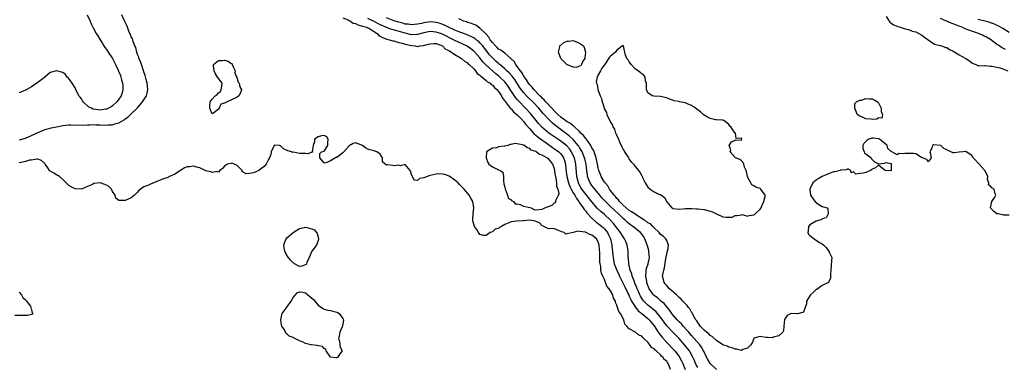
# Model space of a CAD drawing. Units: inches. Extents: x 2607000 to 2610000, y 1521000 to 1524000.
# Drawn here: x 2607543 to 2607859, y 1522346 to 1522457 of the extents above; entities that cross this region are included whole.
import ezdxf

# ---------------------------------------------------------------- set-up
doc = ezdxf.new("R2010")
doc.units = ezdxf.units.IN
doc.header["$MEASUREMENT"] = 0
doc.layers.add('LD26071521_2ft', color=140, linetype='Continuous')

msp = doc.modelspace()

# ---------------------------------------------------------------- linework, layer by layer
at = {"layer": 'LD26071521_2ft'}
for points, elevation in [([(2607564.89, 1522459), (2607565.8, 1522457), (2607566.14, 1522456.14), (2607566.8, 1522454.8), (2607567.76, 1522453), (2607568.22, 1522452.22), (2607569, 1522450.99), (2607569.75, 1522449.75), (2607570.23, 1522449), (2607570.52, 1522448.52), (2607571, 1522447.87), (2607571.34, 1522447.34), (2607571.58, 1522447), (2607572.95, 1522444.95), (2607573.66, 1522443.66), (2607573.98, 1522443), (2607574.79, 1522441.21), (2607574.93, 1522440.93), (2607575.52, 1522439.52), (2607575.67, 1522439), (2607575.87, 1522438.13), (2607576.22, 1522437), (2607576.29, 1522436.29), (2607576.33, 1522435), (2607576.04, 1522433.96), (2607575.74, 1522433), (2607575, 1522431.89), (2607574.32, 1522431), (2607573, 1522429.77), (2607572.57, 1522429.43), (2607571, 1522428.72), (2607570.71, 1522428.71), (2607569, 1522428.4), (2607568.46, 1522428.46), (2607566.72, 1522428.72), (2607566.18, 1522429), (2607565.37, 1522429.37), (2607563.56, 1522431), (2607563.34, 1522431.34), (2607563, 1522432.05), (2607562.54, 1522432.53), (2607562.2, 1522433), (2607561.22, 1522435), (2607561, 1522435.56), (2607559.99, 1522437), (2607559, 1522438.5), (2607558.75, 1522438.75), (2607558.43, 1522439), (2607557.85, 1522439.85), (2607557, 1522440.44), (2607556.61, 1522440.61), (2607555, 1522441.02), (2607553, 1522440.46), (2607551.22, 1522439), (2607551.11, 1522438.89), (2607550.23, 1522438.23), (2607548.69, 1522437), (2607547, 1522435.9), (2607545.44, 1522435), (2607545.15, 1522434.85), (2607545, 1522434.82), (2607543, 1522433.99)], 7486), ([(2607543.13, 1522418.87), (2607545, 1522419.41), (2607547, 1522420.25), (2607548.61, 1522421), (2607549, 1522421.2), (2607549.32, 1522421.32), (2607551, 1522422.03), (2607551.72, 1522422.28), (2607553, 1522422.58), (2607553.32, 1522422.68), (2607555, 1522423.04), (2607557, 1522423.44), (2607559, 1522423.61), (2607559.63, 1522423.63), (2607563.6, 1522423.6), (2607565, 1522423.66), (2607565.65, 1522423.65), (2607567, 1522423.72), (2607567.67, 1522423.67), (2607569, 1522423.65), (2607571, 1522423.55), (2607571.63, 1522423.63), (2607573, 1522423.67), (2607574.1, 1522424.1), (2607575, 1522424.32), (2607576.7, 1522425.3), (2607577, 1522425.58), (2607577.93, 1522426.07), (2607579, 1522427.2), (2607580.94, 1522429.06), (2607581, 1522429.16), (2607582.63, 1522431), (2607583.85, 1522433), (2607584.13, 1522433.87), (2607584.31, 1522435), (2607584.2, 1522436.2), (2607584.14, 1522437), (2607583.81, 1522438.19), (2607583.48, 1522439.48), (2607583, 1522440.7), (2607582.92, 1522441), (2607582.26, 1522443), (2607581.97, 1522443.97), (2607581.49, 1522445), (2607581.4, 1522445.4), (2607581, 1522446.29), (2607580.77, 1522447), (2607580.47, 1522448.47), (2607580.19, 1522449), (2607579.6, 1522450.4), (2607579.36, 1522451.36), (2607579, 1522451.99), (2607578.74, 1522452.74), (2607578.6, 1522453), (2607578.27, 1522453.73), (2607577.77, 1522455), (2607577.58, 1522455.58), (2607577, 1522456.66), (2607576.91, 1522456.91), (2607576.71, 1522457.29), (2607575.96, 1522459)], 7488), ([(2607647, 1522458.03), (2607648.65, 1522457.35), (2607649, 1522457.17), (2607649.43, 1522457), (2607650.34, 1522456.34), (2607651, 1522456.19), (2607651.76, 1522455.76), (2607653, 1522455.52), (2607653.34, 1522455.34), (2607654.7, 1522455), (2607654.88, 1522454.88), (2607655, 1522454.87), (2607655.27, 1522454.73), (2607658.02, 1522453), (2607658.44, 1522452.44), (2607659, 1522452.15), (2607659.67, 1522451.67), (2607661.14, 1522451.14), (2607661.85, 1522451), (2607663, 1522450.64), (2607663.4, 1522450.6), (2607665, 1522450.17), (2607666.06, 1522449.94), (2607667, 1522449.61), (2607669, 1522449.12), (2607670.18, 1522449), (2607671, 1522448.84), (2607671.73, 1522449), (2607672.86, 1522449.14), (2607674.45, 1522449.55), (2607675, 1522449.74), (2607676.23, 1522449.77), (2607677, 1522449.75), (2607679, 1522449), (2607680, 1522448), (2607681, 1522447.52), (2607681.29, 1522447.29), (2607681.9, 1522447), (2607683, 1522446.24), (2607684.78, 1522445.22), (2607685.11, 1522445), (2607686.07, 1522444.07), (2607687, 1522443.54), (2607687.26, 1522443.26), (2607687.59, 1522443), (2607689, 1522441.67), (2607689.64, 1522441), (2607690.15, 1522440.15), (2607691, 1522439.61), (2607691.28, 1522439.28), (2607691.7, 1522439), (2607693, 1522437.93), (2607693.46, 1522437.46), (2607694.26, 1522437), (2607694.59, 1522436.59), (2607695, 1522436.4), (2607695.64, 1522435.64), (2607696.46, 1522435), (2607697, 1522434.4), (2607697.95, 1522433), (2607698.24, 1522432.24), (2607699, 1522431.36), (2607699.12, 1522431.12), (2607700.08, 1522429.92), (2607700.75, 1522429), (2607700.87, 1522428.87), (2607701, 1522428.77), (2607701.84, 1522427.84), (2607703, 1522426.89), (2607704.78, 1522425), (2607704.87, 1522424.87), (2607705, 1522424.74), (2607705.72, 1522423.72), (2607707, 1522422.34), (2607708.59, 1522420.59), (2607709, 1522420.31), (2607709.68, 1522419.68), (2607713, 1522417.32), (2607713.5, 1522417), (2607714.37, 1522416.37), (2607715, 1522415.98), (2607716.36, 1522415), (2607717, 1522414.35), (2607717.58, 1522413.58), (2607717.91, 1522413), (2607718.2, 1522412.2), (2607718.49, 1522411), (2607718.61, 1522409.39), (2607718.89, 1522407), (2607719.45, 1522405), (2607719.88, 1522403.88), (2607720.33, 1522403), (2607721, 1522401.8), (2607721.49, 1522401), (2607722, 1522400), (2607722.76, 1522399), (2607723, 1522398.64), (2607724.15, 1522397), (2607724.46, 1522396.46), (2607725, 1522395.87), (2607725.36, 1522395.36), (2607727, 1522393.62), (2607728.38, 1522392.38), (2607729, 1522391.97), (2607730.17, 1522391), (2607730.61, 1522390.61), (2607731, 1522390.22), (2607731.98, 1522389), (2607732.34, 1522388.34), (2607732.95, 1522387), (2607733.4, 1522385), (2607733.54, 1522383.54), (2607733.58, 1522383), (2607733.71, 1522381.71), (2607733.76, 1522381), (2607734.18, 1522379), (2607734.94, 1522376.94), (2607735.58, 1522375.58), (2607735.83, 1522375), (2607736.66, 1522373.34), (2607736.88, 1522372.88), (2607737, 1522372.68), (2607737.57, 1522371.57), (2607738.64, 1522369.36), (2607738.81, 1522369), (2607738.86, 1522368.86), (2607739, 1522368.6), (2607739.48, 1522367.48), (2607739.75, 1522367), (2607741.01, 1522365.01), (2607741.88, 1522363.88), (2607743, 1522363.02), (2607745, 1522361.41), (2607745.42, 1522361), (2607747, 1522359.02), (2607748.32, 1522357), (2607748.58, 1522356.58), (2607749, 1522356.08), (2607749.47, 1522355.47), (2607751, 1522353.74), (2607753.34, 1522351.34), (2607753.62, 1522351), (2607755, 1522349.19), (2607755.13, 1522349), (2607755.78, 1522347.78), (2607756.16, 1522347), (2607756.98, 1522344.98)], 7488), ([(2607761, 1522345.64), (2607760.27, 1522347), (2607759.89, 1522347.89), (2607759.37, 1522349), (2607758.56, 1522350.56), (2607758.28, 1522351), (2607757.74, 1522351.74), (2607756.87, 1522352.87), (2607755, 1522355.02), (2607753, 1522357), (2607751.07, 1522359.07), (2607749, 1522361.84), (2607748.08, 1522363), (2607747.58, 1522363.58), (2607746.5, 1522364.5), (2607745.86, 1522365), (2607745, 1522365.71), (2607743.69, 1522367), (2607743.38, 1522367.38), (2607742.6, 1522368.6), (2607742.39, 1522369), (2607741.92, 1522370.08), (2607741.53, 1522371), (2607741.4, 1522371.4), (2607740.82, 1522372.82), (2607740.51, 1522373.49), (2607739.91, 1522375), (2607739.77, 1522375.77), (2607739.22, 1522377), (2607738.8, 1522379), (2607738.74, 1522380.74), (2607738.68, 1522381), (2607738.67, 1522383), (2607738.41, 1522384.41), (2607738.36, 1522385), (2607737.89, 1522386.11), (2607737.49, 1522387), (2607737, 1522387.64), (2607736.49, 1522388.49), (2607736.22, 1522389), (2607735, 1522390.59), (2607734.71, 1522391), (2607733.94, 1522391.94), (2607732.98, 1522392.98), (2607731, 1522394.82), (2607729.82, 1522395.82), (2607728.8, 1522396.8), (2607726.94, 1522398.94), (2607725, 1522401.38), (2607723.77, 1522403), (2607723.47, 1522403.47), (2607723, 1522404.3), (2607722.64, 1522405), (2607722.09, 1522407), (2607721.79, 1522411), (2607721.34, 1522413), (2607721, 1522413.77), (2607720.41, 1522415), (2607719.84, 1522415.84), (2607718.9, 1522416.9), (2607717, 1522418.42), (2607715.43, 1522419.43), (2607713.12, 1522421), (2607710.89, 1522422.89), (2607709.94, 1522423.94), (2607709.06, 1522425), (2607707.27, 1522427.27), (2607705.7, 1522429), (2607703.36, 1522431.36), (2607703, 1522431.8), (2607702.43, 1522432.43), (2607700.75, 1522435), (2607700.05, 1522436.05), (2607699.36, 1522437), (2607699, 1522437.43), (2607697.44, 1522439), (2607697.21, 1522439.21), (2607697, 1522439.39), (2607696.09, 1522440.09), (2607695, 1522441.02), (2607693, 1522442.81), (2607691.93, 1522443.93), (2607691, 1522445.14), (2607689.36, 1522447), (2607689, 1522447.36), (2607688.07, 1522448.07), (2607687, 1522448.81), (2607686.66, 1522449), (2607683, 1522450.73), (2607682.51, 1522451), (2607679, 1522452.75), (2607678.32, 1522453), (2607677, 1522453.46), (2607675, 1522453.6), (2607674.49, 1522453.51), (2607673, 1522453.2), (2607671, 1522452.68), (2607670.69, 1522452.69), (2607669, 1522452.63), (2607667, 1522453.07), (2607664.04, 1522453.96), (2607662.39, 1522454.39), (2607661, 1522454.9), (2607659.58, 1522455.58), (2607659, 1522455.83), (2607658.25, 1522456.25), (2607657, 1522456.91), (2607655, 1522457.85)], 7486), ([(2607767, 1522345), (2607764.99, 1522347), (2607764.23, 1522348.23), (2607763.81, 1522349), (2607763, 1522350.65), (2607762.85, 1522351), (2607762.19, 1522352.19), (2607761.63, 1522353), (2607759.84, 1522355), (2607759, 1522355.92), (2607758.07, 1522357), (2607757.6, 1522357.6), (2607756.31, 1522359), (2607755.71, 1522359.71), (2607755, 1522360.39), (2607754.42, 1522361), (2607753, 1522362.63), (2607752.7, 1522363), (2607752.01, 1522364.01), (2607751, 1522365.14), (2607750.19, 1522366.19), (2607749.17, 1522367), (2607748.03, 1522368.03), (2607747, 1522368.78), (2607746.78, 1522369), (2607745.42, 1522371), (2607745.29, 1522371.29), (2607745, 1522372.03), (2607744.68, 1522373), (2607744.58, 1522373.42), (2607744.28, 1522375), (2607744.42, 1522376.42), (2607744.41, 1522377), (2607744.54, 1522377.46), (2607745.09, 1522379), (2607745.47, 1522381), (2607745.28, 1522382.72), (2607745.27, 1522383), (2607745.22, 1522383.22), (2607744.79, 1522384.79), (2607744.02, 1522387), (2607743.63, 1522387.63), (2607743, 1522388.55), (2607742.62, 1522389), (2607741.69, 1522389.69), (2607741, 1522390.29), (2607740.13, 1522391), (2607739.46, 1522391.46), (2607738.36, 1522392.36), (2607737.65, 1522393), (2607737, 1522393.52), (2607735.48, 1522395), (2607734.21, 1522396.21), (2607733, 1522397.39), (2607731.33, 1522399), (2607730.22, 1522400.22), (2607729.54, 1522401), (2607727.88, 1522403), (2607727.51, 1522403.51), (2607727, 1522404.16), (2607726.42, 1522405), (2607725.98, 1522405.98), (2607725.62, 1522407), (2607725.52, 1522407.52), (2607725.32, 1522409), (2607725.09, 1522411), (2607724.71, 1522412.71), (2607724.64, 1522413), (2607724.38, 1522413.62), (2607723.84, 1522415), (2607723.55, 1522415.55), (2607723, 1522416.4), (2607722.78, 1522416.78), (2607722.62, 1522417), (2607721, 1522418.89), (2607719.93, 1522419.93), (2607718.81, 1522420.81), (2607717.67, 1522421.67), (2607715.35, 1522423.35), (2607715, 1522423.66), (2607714.26, 1522424.26), (2607713.5, 1522425), (2607713, 1522425.51), (2607711.34, 1522427.34), (2607709.92, 1522429), (2607707.99, 1522431), (2607706.48, 1522432.48), (2607705.97, 1522433), (2607705, 1522434.08), (2607704.28, 1522435), (2607703.75, 1522435.75), (2607702.18, 1522438.18), (2607701.56, 1522439), (2607701.33, 1522439.33), (2607700.37, 1522440.37), (2607699.67, 1522441), (2607699, 1522441.64), (2607697.37, 1522443), (2607697.19, 1522443.19), (2607697, 1522443.32), (2607696.13, 1522444.13), (2607695, 1522445.15), (2607694.13, 1522446.13), (2607691.9, 1522449), (2607691, 1522450.04), (2607690.5, 1522450.5), (2607689.85, 1522451), (2607689.38, 1522451.38), (2607689, 1522451.61), (2607688.08, 1522452.08), (2607686.68, 1522452.68), (2607684.52, 1522453.48), (2607683, 1522454.1), (2607680.96, 1522455), (2607679.67, 1522455.67), (2607678.22, 1522456.22), (2607677, 1522456.57), (2607675, 1522456.73), (2607673, 1522456.44), (2607672.26, 1522456.26), (2607671, 1522455.98), (2607669, 1522455.79), (2607667.96, 1522455.97), (2607667, 1522456.06), (2607666.29, 1522456.29), (2607665, 1522456.61), (2607663.74, 1522457), (2607662.58, 1522457.42), (2607661, 1522458.03)], 7484), ([(2607861, 1522394.62), (2607859.33, 1522394.67), (2607859, 1522394.75), (2607857.45, 1522395), (2607857.1, 1522395.1), (2607857, 1522395.13), (2607855.94, 1522395.94), (2607854.99, 1522397), (2607855.5, 1522399), (2607856.39, 1522400.39), (2607856.73, 1522401), (2607856.5, 1522401.5), (2607856.17, 1522403), (2607855.46, 1522403.46), (2607855, 1522403.89), (2607854.38, 1522404.38), (2607854.44, 1522405), (2607854.08, 1522406.08), (2607854.12, 1522407), (2607853.8, 1522407.8), (2607853.2, 1522409), (2607853, 1522409.2), (2607851.38, 1522411), (2607851.22, 1522411.22), (2607850.25, 1522412.25), (2607849.5, 1522413), (2607849, 1522413.81), (2607847.19, 1522415), (2607847.06, 1522415.06), (2607847, 1522415.08), (2607846.21, 1522415), (2607845, 1522414.84), (2607843.34, 1522414.66), (2607843, 1522414.65), (2607842.31, 1522415), (2607841.38, 1522415.38), (2607841, 1522415.61), (2607840.07, 1522416.07), (2607839.08, 1522417), (2607839, 1522417.05), (2607836.73, 1522417.27), (2607836.38, 1522417), (2607836.19, 1522416.19), (2607835.51, 1522415), (2607835.79, 1522414.21), (2607835.97, 1522413), (2607835, 1522411.73), (2607834.53, 1522412.53), (2607833.2, 1522413), (2607833, 1522413.11), (2607832.87, 1522413.13), (2607831, 1522414.3), (2607830.43, 1522414.43), (2607829, 1522414.49), (2607827.53, 1522414.47), (2607827, 1522414.3), (2607825.58, 1522414.42), (2607825, 1522413.98), (2607823.29, 1522415), (2607823.09, 1522415.09), (2607822.04, 1522416.04), (2607821.79, 1522417), (2607821, 1522417.79), (2607819.37, 1522419), (2607819.2, 1522419.2), (2607819, 1522419.18), (2607817.39, 1522419.39), (2607817, 1522419.37), (2607815.97, 1522419), (2607815.35, 1522418.65), (2607814.37, 1522417.64), (2607814.04, 1522417), (2607814.04, 1522416.04), (2607814.49, 1522415), (2607814.52, 1522414.52), (2607815, 1522414.31), (2607816.72, 1522413), (2607816.75, 1522412.74), (2607817, 1522412.54), (2607817.79, 1522411.79), (2607819, 1522411.16), (2607821, 1522411.35), (2607821.5, 1522411.5), (2607823, 1522411.28), (2607823.17, 1522411.16), (2607823.08, 1522410.92), (2607823.08, 1522409), (2607823, 1522408.92), (2607821.14, 1522409), (2607820.86, 1522409.14), (2607819, 1522410.7), (2607818.13, 1522409.87), (2607817, 1522409.37), (2607816.8, 1522409.2), (2607816.48, 1522409), (2607815, 1522408.36), (2607814.11, 1522408.11), (2607813, 1522408.01), (2607811.79, 1522407.79), (2607811, 1522408.5), (2607810.27, 1522408.27), (2607810.21, 1522409), (2607809.39, 1522409.39), (2607809, 1522409.46), (2607808.81, 1522409.19), (2607807, 1522409.09), (2607806.96, 1522409.04), (2607806.75, 1522409), (2607805, 1522408.52), (2607804.55, 1522408.55), (2607803, 1522407.92), (2607800.93, 1522407), (2607799.65, 1522406.35), (2607799, 1522405.88), (2607798, 1522405), (2607797.02, 1522403), (2607797.21, 1522401), (2607797.95, 1522399.95), (2607798.85, 1522398.85), (2607799, 1522398.72), (2607799.93, 1522398.07), (2607801, 1522397.42), (2607802.6, 1522397), (2607802.8, 1522396.8), (2607802.84, 1522395), (2607802.22, 1522393.78), (2607801, 1522393.48), (2607800.8, 1522393.2), (2607800.15, 1522393), (2607799, 1522392.69), (2607797, 1522391.55), (2607796.55, 1522391), (2607796.46, 1522389.54), (2607796.38, 1522389), (2607796.56, 1522388.56), (2607797, 1522388.07), (2607798.4, 1522387), (2607800.12, 1522385.88), (2607801, 1522385.39), (2607801.46, 1522385), (2607802.2, 1522384.2), (2607803, 1522383.15), (2607803.09, 1522383.09), (2607803.15, 1522383), (2607803.23, 1522382.77), (2607804.05, 1522381), (2607804, 1522380), (2607803.7, 1522377), (2607803.64, 1522375.64), (2607803.68, 1522375), (2607803.63, 1522374.37), (2607803, 1522372.98), (2607801, 1522371.99), (2607799.23, 1522370.77), (2607799, 1522370.73), (2607798.16, 1522369.84), (2607797.22, 1522369), (2607797, 1522368.74), (2607795.94, 1522367), (2607795.9, 1522366.1), (2607795.45, 1522365), (2607795, 1522363.45), (2607793.11, 1522362.89), (2607793, 1522362.94), (2607791, 1522362.97), (2607789.66, 1522362.34), (2607788.89, 1522361.11), (2607788.63, 1522359), (2607788.57, 1522357.43), (2607788.3, 1522357), (2607787, 1522355.82), (2607785.37, 1522355.37), (2607785, 1522355.22), (2607783.34, 1522355.34), (2607783, 1522355.35), (2607781.54, 1522355.54), (2607781, 1522355.59), (2607779, 1522355.04), (2607778.95, 1522355), (2607778.45, 1522353.55), (2607778.07, 1522353), (2607777, 1522351.87), (2607775.43, 1522351.43), (2607775, 1522351.18), (2607773.59, 1522351.59), (2607773, 1522351.56), (2607772, 1522352), (2607771, 1522352.23), (2607770.48, 1522352.48), (2607769, 1522353), (2607767, 1522354.29), (2607765.64, 1522355.64), (2607765, 1522355.96), (2607764.51, 1522356.51), (2607763.81, 1522357), (2607763, 1522357.67), (2607761.77, 1522359), (2607761.49, 1522359.49), (2607761, 1522360.09), (2607760.67, 1522360.67), (2607760.39, 1522361), (2607759.5, 1522362.5), (2607759.26, 1522363), (2607759.2, 1522363.2), (2607759, 1522363.47), (2607758.48, 1522364.48), (2607758.01, 1522365), (2607757.58, 1522365.58), (2607757, 1522366.09), (2607756.22, 1522367), (2607755.61, 1522367.61), (2607755, 1522368.12), (2607754.58, 1522368.58), (2607754.15, 1522369), (2607751.93, 1522371), (2607751.51, 1522371.51), (2607751, 1522372.06), (2607750.56, 1522372.56), (2607750.21, 1522373), (2607749.98, 1522373.98), (2607749.7, 1522375), (2607750.08, 1522377), (2607750.3, 1522377.7), (2607750.73, 1522380.73), (2607751, 1522382.06), (2607751.18, 1522382.82), (2607751.33, 1522383.33), (2607751.56, 1522385), (2607751, 1522386.48), (2607750.75, 1522387), (2607749.86, 1522387.86), (2607749, 1522388.41), (2607748.55, 1522389), (2607747, 1522390.5), (2607746.51, 1522391), (2607745.8, 1522391.8), (2607745, 1522392.16), (2607744.54, 1522392.54), (2607743.79, 1522393), (2607743, 1522393.52), (2607741.6, 1522394.4), (2607740.72, 1522395), (2607739.74, 1522395.74), (2607739, 1522396.17), (2607737.97, 1522397), (2607737, 1522397.87), (2607735.86, 1522399), (2607735.51, 1522399.51), (2607735, 1522400.03), (2607734.57, 1522400.57), (2607734.16, 1522401), (2607733, 1522402.58), (2607732.67, 1522403), (2607732.07, 1522404.07), (2607731.2, 1522405), (2607731, 1522405.28), (2607729.97, 1522407), (2607729.69, 1522407.69), (2607729.22, 1522409), (2607729, 1522409.86), (2607728.79, 1522411), (2607728.48, 1522412.48), (2607728.36, 1522413), (2607727.99, 1522414.01), (2607727.7, 1522415), (2607727.52, 1522415.52), (2607727, 1522416.3), (2607726.78, 1522416.78), (2607726.64, 1522417), (2607725.73, 1522418.27), (2607725.16, 1522419.16), (2607725, 1522419.28), (2607724.26, 1522420.26), (2607723.47, 1522421), (2607723, 1522421.48), (2607721.36, 1522423), (2607721.2, 1522423.2), (2607721, 1522423.32), (2607720.11, 1522424.11), (2607719, 1522424.67), (2607717, 1522426.07), (2607715.99, 1522427), (2607715.53, 1522427.53), (2607715, 1522428.03), (2607714.11, 1522429), (2607712.22, 1522431), (2607711.66, 1522431.66), (2607711, 1522432.26), (2607710.64, 1522432.64), (2607710.26, 1522433), (2607708.32, 1522435), (2607707.75, 1522435.75), (2607707, 1522436.55), (2607706.66, 1522437), (2607705.92, 1522438.08), (2607705.32, 1522439), (2607705.23, 1522439.23), (2607705, 1522439.5), (2607704.46, 1522440.46), (2607704.01, 1522441), (2607703, 1522442.45), (2607702.54, 1522443), (2607702.02, 1522444.02), (2607700.99, 1522444.99), (2607699, 1522446.67), (2607697.68, 1522447.68), (2607697, 1522448.01), (2607696.51, 1522448.51), (2607695.99, 1522449), (2607695, 1522450.07), (2607694.31, 1522451), (2607693.86, 1522451.86), (2607693, 1522452.79), (2607692.91, 1522452.91), (2607692.8, 1522453), (2607691, 1522454.73), (2607690.5, 1522455), (2607689.67, 1522455.67), (2607689, 1522455.87), (2607688.26, 1522456.26), (2607687, 1522456.58), (2607686.71, 1522456.71), (2607685.78, 1522457), (2607685, 1522457.39), (2607684.28, 1522457.72)], 7482), ([(2607821.5, 1522458.5), (2607822.68, 1522456.68), (2607823, 1522456.49), (2607823.82, 1522455.82), (2607825, 1522455.34), (2607825.23, 1522455.23), (2607826.07, 1522455), (2607827, 1522454.71), (2607827.34, 1522454.66), (2607829, 1522454.16), (2607829.81, 1522453.81), (2607831, 1522453.52), (2607832.05, 1522453), (2607833, 1522452.45), (2607833.83, 1522451.83), (2607835, 1522450.98), (2607837, 1522449.56), (2607838.81, 1522449.19), (2607839, 1522449.12), (2607839.42, 1522449), (2607840.53, 1522448.53), (2607841, 1522448.46), (2607841.89, 1522447.89), (2607843, 1522447.35), (2607845, 1522446.12), (2607845.75, 1522445.75), (2607847.11, 1522445), (2607848.26, 1522444.26), (2607849, 1522443.6), (2607849.42, 1522443.42), (2607850.28, 1522443), (2607851, 1522442.7), (2607851.26, 1522442.74), (2607853, 1522442.61), (2607853.32, 1522442.68), (2607855, 1522442.47), (2607855.53, 1522442.47), (2607857, 1522442.15), (2607858.03, 1522441.97), (2607859, 1522441.7), (2607860.59, 1522441)], 7480), ([(2607859.85, 1522447.85), (2607858.54, 1522448.54), (2607857.92, 1522449), (2607857, 1522449.63), (2607855.06, 1522451.06), (2607853.78, 1522451.78), (2607853, 1522452.19), (2607852.43, 1522452.43), (2607851.16, 1522453), (2607849, 1522453.71), (2607847.76, 1522454.24), (2607846.64, 1522454.64), (2607845.94, 1522455), (2607845.26, 1522455.26), (2607845, 1522455.41), (2607843.78, 1522455.78), (2607843, 1522456.16), (2607842.35, 1522456.35), (2607839, 1522457.79)], 7478), ([(2607861, 1522453.34), (2607859, 1522454.6), (2607857.46, 1522455.46), (2607857, 1522455.65), (2607856.09, 1522456.09), (2607855, 1522456.46), (2607854.61, 1522456.61), (2607852.92, 1522457.08), (2607851, 1522457.56)], 7476), ([(2607752.18, 1522345), (2607751.8, 1522346.2), (2607751.48, 1522347), (2607751.27, 1522347.27), (2607751, 1522347.71), (2607750.24, 1522348.24), (2607749.79, 1522349), (2607749.33, 1522349.33), (2607749, 1522349.74), (2607747.62, 1522351), (2607747.26, 1522351.26), (2607747, 1522351.64), (2607746.12, 1522352.13), (2607745.62, 1522353), (2607745, 1522353.77), (2607743.66, 1522355), (2607743.29, 1522355.29), (2607743, 1522355.74), (2607742.08, 1522356.08), (2607741.02, 1522357), (2607740.95, 1522357.05), (2607739, 1522358.04), (2607738.2, 1522359), (2607737.58, 1522359.58), (2607737.24, 1522361), (2607736.17, 1522363), (2607735.67, 1522363.67), (2607735.2, 1522365), (2607735, 1522365.75), (2607734.54, 1522366.54), (2607734.51, 1522367), (2607733.93, 1522367.93), (2607733.7, 1522369), (2607733, 1522370.3), (2607732.52, 1522371), (2607731.83, 1522371.83), (2607731.37, 1522373), (2607731, 1522374), (2607730.54, 1522375), (2607730.02, 1522376.02), (2607729.89, 1522377), (2607729.84, 1522378.16), (2607729.6, 1522379), (2607729.5, 1522379.5), (2607729.55, 1522382.45), (2607729.34, 1522385), (2607729, 1522386.02), (2607728.43, 1522387), (2607727, 1522388.22), (2607726.37, 1522388.37), (2607725.15, 1522389), (2607725.04, 1522389.04), (2607724.88, 1522389.12), (2607723, 1522389.36), (2607722.5, 1522389.5), (2607721, 1522389.03), (2607720.96, 1522389.04), (2607719, 1522388.64), (2607718.57, 1522388.57), (2607718.03, 1522389), (2607717.29, 1522389.29), (2607716.27, 1522389.73), (2607715, 1522390.19), (2607713.67, 1522390.33), (2607713, 1522390.19), (2607711.51, 1522391), (2607711, 1522391.23), (2607710.11, 1522392.11), (2607708.74, 1522392.74), (2607706.99, 1522392.99), (2607705, 1522392.83), (2607704.85, 1522392.85), (2607702.71, 1522392.71), (2607701, 1522392.48), (2607700.04, 1522392.04), (2607699, 1522391.64), (2607697.97, 1522391), (2607697.34, 1522390.66), (2607697, 1522390.38), (2607695.93, 1522390.07), (2607695, 1522389.23), (2607694.35, 1522389), (2607693, 1522388.05), (2607692.12, 1522388.12), (2607691, 1522388.46), (2607690.56, 1522389), (2607690, 1522390), (2607689.32, 1522391), (2607688.76, 1522392.76), (2607688.67, 1522393), (2607688.76, 1522393.24), (2607688.89, 1522395), (2607689.1, 1522397), (2607688.77, 1522399), (2607688.13, 1522400.13), (2607687.6, 1522401), (2607685.91, 1522403), (2607685, 1522403.93), (2607684.45, 1522404.45), (2607683.97, 1522405), (2607683, 1522405.88), (2607681.17, 1522407.17), (2607679.7, 1522407.7), (2607679, 1522407.78), (2607677.86, 1522407.86), (2607677, 1522407.81), (2607675, 1522407.4), (2607674.02, 1522407), (2607673.28, 1522406.72), (2607673, 1522406.58), (2607671.64, 1522406.36), (2607671, 1522405.79), (2607669.88, 1522405.88), (2607669.36, 1522407), (2607669.19, 1522407.19), (2607669, 1522407.7), (2607668.76, 1522408.76), (2607668.61, 1522409), (2607667, 1522410.87), (2607665.51, 1522410.49), (2607665, 1522410.71), (2607663.47, 1522410.53), (2607663, 1522410.56), (2607661.2, 1522410.8), (2607661, 1522410.74), (2607660.53, 1522411), (2607659.73, 1522411.73), (2607659.72, 1522413), (2607659, 1522414.2), (2607657.9, 1522415), (2607657.23, 1522415.23), (2607657, 1522415.28), (2607655.61, 1522415.61), (2607655, 1522415.79), (2607654.25, 1522416.25), (2607653.26, 1522417), (2607653, 1522417.17), (2607652.76, 1522417.24), (2607651, 1522417.86), (2607650.34, 1522417.66), (2607649, 1522416.95), (2607647.24, 1522415), (2607647, 1522414.7), (2607645.46, 1522413.46), (2607645, 1522413.13), (2607644.78, 1522413.22), (2607644.63, 1522413), (2607643, 1522412.06), (2607641.34, 1522411.34), (2607641, 1522411.44), (2607639.61, 1522413), (2607639.58, 1522414.42), (2607640.16, 1522415), (2607641, 1522415.24), (2607642.11, 1522417), (2607642.2, 1522417.8), (2607642.23, 1522419), (2607641.82, 1522419.82), (2607641, 1522420.28), (2607640.11, 1522420.11), (2607639, 1522419.76), (2607637.87, 1522419), (2607637.84, 1522418.16), (2607637.49, 1522417), (2607637.08, 1522415.08), (2607637.34, 1522415), (2607637, 1522414.92), (2607635.68, 1522414.32), (2607635, 1522414.46), (2607633.56, 1522414.44), (2607633, 1522414.48), (2607631.16, 1522414.84), (2607630.81, 1522414.81), (2607630.47, 1522415), (2607629.34, 1522415.34), (2607627.94, 1522415.94), (2607627, 1522416.95), (2607626.66, 1522417), (2607625, 1522417.09), (2607624.94, 1522417.06), (2607624.87, 1522417), (2607623.91, 1522415), (2607623.85, 1522414.15), (2607623.46, 1522413), (2607623, 1522412.26), (2607622.34, 1522411), (2607621.72, 1522410.28), (2607621, 1522409.68), (2607619.95, 1522409), (2607619, 1522408.54), (2607618.28, 1522408.28), (2607617, 1522408.01), (2607615.92, 1522407.92), (2607615, 1522408.49), (2607614.64, 1522408.64), (2607614.59, 1522409), (2607613, 1522410.56), (2607612.22, 1522411), (2607611.29, 1522411.29), (2607611, 1522411.27), (2607609.96, 1522411), (2607609, 1522410.41), (2607608.35, 1522409.65), (2607607.5, 1522409), (2607607, 1522408.48), (2607606.62, 1522408.62), (2607605, 1522408.3), (2607604.56, 1522408.56), (2607603, 1522408.91), (2607601, 1522409.81), (2607600, 1522410), (2607599, 1522410.34), (2607597.79, 1522410.21), (2607597, 1522410.16), (2607596.14, 1522409.86), (2607595, 1522409.11), (2607594.92, 1522409.08), (2607594.82, 1522409), (2607593, 1522407.8), (2607591.27, 1522407), (2607591.09, 1522406.91), (2607591, 1522406.85), (2607590.75, 1522406.75), (2607589, 1522406.19), (2607587, 1522405.32), (2607586.17, 1522405), (2607585, 1522404.49), (2607584.03, 1522404.03), (2607583, 1522403.69), (2607581.96, 1522403), (2607581.43, 1522402.57), (2607581, 1522402.04), (2607580.48, 1522401.52), (2607580.1, 1522401), (2607579, 1522400.21), (2607577, 1522399.38), (2607575.3, 1522399.3), (2607575, 1522399.36), (2607574.1, 1522400.1), (2607573.87, 1522401), (2607573, 1522402.2), (2607572.64, 1522403), (2607571.83, 1522403.83), (2607571, 1522404.27), (2607570.49, 1522404.49), (2607569, 1522405.02), (2607567, 1522404.79), (2607566.53, 1522404.53), (2607565, 1522403.88), (2607563, 1522402.99), (2607561, 1522403.08), (2607559.73, 1522403.73), (2607559, 1522404.19), (2607558.55, 1522404.55), (2607557.58, 1522405.58), (2607557, 1522406.05), (2607555.92, 1522407), (2607555.41, 1522407.41), (2607555, 1522407.58), (2607554.15, 1522408.15), (2607553, 1522408.8), (2607552.71, 1522409), (2607552.21, 1522409.79), (2607551.37, 1522411), (2607551.24, 1522411.24), (2607550.21, 1522412.21), (2607549, 1522412.59), (2607548.66, 1522412.66), (2607547, 1522412.35), (2607546.3, 1522412.3), (2607545, 1522411.87), (2607543.59, 1522411.59), (2607543, 1522411.39)], 7490), ([(2607543, 1522369.86), (2607543.78, 1522369), (2607544.2, 1522368.2), (2607545, 1522367.44), (2607545.2, 1522367.2), (2607545.4, 1522367), (2607546.67, 1522365.33), (2607546.87, 1522365), (2607546.72, 1522364.72), (2607547, 1522364.29), (2607547.15, 1522363.15), (2607547.35, 1522363), (2607547.24, 1522362.76), (2607547, 1522362.75), (2607545.64, 1522362.36), (2607545, 1522362.41), (2607543.62, 1522362.38), (2607541.57, 1522362.43)], 7490)]:
    msp.add_lwpolyline(points, dxfattribs=dict(at, elevation=elevation))
for points, elevation in [([(2607716.24, 1522447), (2607716.69, 1522448.69), (2607716.71, 1522449), (2607716.83, 1522449.17), (2607717, 1522449.27), (2607717.92, 1522450.08), (2607719, 1522450.53), (2607719.41, 1522450.59), (2607721, 1522450.74), (2607721.48, 1522450.52), (2607723, 1522449.94), (2607724.23, 1522449), (2607724.48, 1522448.48), (2607724.92, 1522447), (2607724.74, 1522445.26), (2607724.69, 1522445), (2607724.11, 1522444.11), (2607723.63, 1522443), (2607723.4, 1522442.6), (2607723, 1522442.56), (2607721.9, 1522442.1), (2607721, 1522442.19), (2607719.09, 1522442.91), (2607718.94, 1522443), (2607717.05, 1522445)], 7482), ([(2607748.69, 1522401.31), (2607749, 1522401.22), (2607749.38, 1522401), (2607750.33, 1522400.33), (2607751, 1522398.93), (2607752.69, 1522397), (2607752.86, 1522396.86), (2607753, 1522396.77), (2607755, 1522396.54), (2607757, 1522396.81), (2607758.77, 1522396.77), (2607759, 1522396.78), (2607760.62, 1522396.62), (2607761, 1522396.61), (2607763, 1522396.44), (2607765, 1522395.95), (2607765.68, 1522395.68), (2607767, 1522395.02), (2607769, 1522394.14), (2607770.06, 1522393.94), (2607771, 1522393.94), (2607772.02, 1522393.98), (2607773, 1522394.49), (2607773.49, 1522394.51), (2607775, 1522394.78), (2607775.21, 1522394.79), (2607777, 1522394.34), (2607777.48, 1522394.52), (2607779, 1522394.74), (2607779.19, 1522394.81), (2607779.42, 1522395), (2607781, 1522396.54), (2607781.32, 1522397), (2607781.57, 1522397.57), (2607782.23, 1522399), (2607782.59, 1522400.59), (2607782.63, 1522401), (2607781.8, 1522402.2), (2607781.3, 1522403), (2607781, 1522403.18), (2607779.63, 1522403.63), (2607779, 1522404.1), (2607778.35, 1522404.35), (2607778.08, 1522405), (2607777, 1522406.92), (2607776.97, 1522407), (2607776.63, 1522408.63), (2607776.49, 1522409), (2607775.99, 1522410.01), (2607775.74, 1522411), (2607775.53, 1522411.53), (2607775, 1522412.04), (2607774.48, 1522412.48), (2607773.06, 1522413), (2607771.43, 1522415), (2607771.57, 1522415.57), (2607771.05, 1522417), (2607771.81, 1522418.19), (2607773, 1522418.78), (2607773.16, 1522418.84), (2607775, 1522418.77), (2607775.08, 1522418.92), (2607775.17, 1522419), (2607775.13, 1522419.13), (2607775, 1522419.39), (2607773.28, 1522419.28), (2607773.16, 1522421), (2607773.03, 1522421.03), (2607771.6, 1522423), (2607771.28, 1522423.28), (2607771, 1522423.77), (2607770.34, 1522424.34), (2607769.34, 1522425), (2607769, 1522425.19), (2607768.83, 1522425.17), (2607767, 1522425.29), (2607766.71, 1522425.29), (2607765, 1522425.71), (2607763.55, 1522426.45), (2607763, 1522426.77), (2607762.73, 1522427), (2607761.83, 1522427.83), (2607760.68, 1522428.68), (2607760.3, 1522429), (2607759, 1522429.91), (2607758.17, 1522430.17), (2607757, 1522430.72), (2607755.08, 1522431.08), (2607755, 1522431.12), (2607753.4, 1522431.4), (2607753, 1522431.56), (2607751.92, 1522431.92), (2607751, 1522432.3), (2607750.46, 1522432.46), (2607749, 1522432.73), (2607747, 1522432.82), (2607746.85, 1522432.85), (2607746.34, 1522433), (2607745, 1522433.96), (2607744.47, 1522435), (2607744.47, 1522437), (2607744.25, 1522437.75), (2607744.08, 1522439), (2607743.63, 1522439.63), (2607743, 1522440.03), (2607742.49, 1522440.49), (2607741.81, 1522441), (2607741, 1522441.55), (2607739.55, 1522443), (2607739.37, 1522443.37), (2607739, 1522443.87), (2607738.59, 1522444.59), (2607738.21, 1522445), (2607737.62, 1522446.38), (2607737.51, 1522447), (2607737.48, 1522447.48), (2607737.1, 1522449), (2607737, 1522449.12), (2607736.94, 1522449.06), (2607736.83, 1522449), (2607735, 1522447.67), (2607734.58, 1522447), (2607733, 1522445.76), (2607732.62, 1522445.38), (2607731, 1522442.91), (2607730.14, 1522441.86), (2607729.7, 1522441), (2607729, 1522439.7), (2607728.67, 1522439), (2607728.4, 1522437.6), (2607728.49, 1522437), (2607728.62, 1522436.62), (2607728.9, 1522435), (2607729.67, 1522433), (2607730.09, 1522432.09), (2607730.3, 1522431), (2607730.53, 1522430.53), (2607730.87, 1522429), (2607730.92, 1522428.92), (2607731, 1522428.68), (2607731.65, 1522427.65), (2607731.81, 1522427), (2607732.44, 1522425.56), (2607732.85, 1522424.85), (2607733, 1522424.51), (2607733.59, 1522423.59), (2607733.73, 1522423), (2607734.21, 1522422.21), (2607734.61, 1522421), (2607734.74, 1522420.74), (2607735, 1522420.13), (2607735.39, 1522419.39), (2607735.5, 1522419), (2607735.86, 1522418.14), (2607736.57, 1522416.57), (2607737, 1522415.75), (2607737.3, 1522415.3), (2607737.46, 1522415), (2607738.71, 1522413), (2607738.8, 1522412.8), (2607739, 1522412.53), (2607739.69, 1522411.69), (2607740.3, 1522411), (2607741, 1522410.17), (2607742.41, 1522408.41), (2607743, 1522407.3), (2607743.12, 1522407.12), (2607743.26, 1522406.74), (2607744.07, 1522405), (2607744.45, 1522404.45), (2607745, 1522403.58), (2607745.66, 1522403), (2607747, 1522402.11)], 7482), ([(2607613, 1522432.59), (2607611, 1522431.61), (2607609.85, 1522431), (2607609, 1522430.59), (2607607.75, 1522430.25), (2607607.25, 1522429), (2607607, 1522428.68), (2607605.5, 1522427.5), (2607605, 1522427.23), (2607604.45, 1522428.45), (2607604.28, 1522429), (2607604.25, 1522429.75), (2607604.36, 1522431), (2607605, 1522431.91), (2607606, 1522433), (2607606.57, 1522433.43), (2607607, 1522433.92), (2607607.68, 1522434.32), (2607607.93, 1522435), (2607608.05, 1522436.05), (2607608.25, 1522437), (2607606.82, 1522438.82), (2607606.76, 1522439), (2607606.09, 1522440.09), (2607605.67, 1522441), (2607605.41, 1522442.59), (2607605.47, 1522443), (2607607, 1522444.38), (2607608.31, 1522444.31), (2607609, 1522444.43), (2607610.14, 1522444.14), (2607611, 1522443.48), (2607611.36, 1522443.36), (2607611.39, 1522443), (2607611.69, 1522442.31), (2607612.37, 1522441), (2607612.33, 1522440.33), (2607613, 1522438.59), (2607613.36, 1522437.36), (2607613.62, 1522437), (2607613.92, 1522435.92), (2607614.37, 1522435), (2607614.06, 1522433.94), (2607613.58, 1522433)], 7490), ([(2607817, 1522425.42), (2607816.56, 1522425.44), (2607815, 1522425.56), (2607813.9, 1522426.1), (2607813, 1522426.45), (2607812.24, 1522427), (2607811.92, 1522427.92), (2607811.47, 1522429), (2607811.49, 1522430.51), (2607811.99, 1522431), (2607813, 1522431.53), (2607813.54, 1522431.54), (2607815, 1522432.08), (2607816.03, 1522432.03), (2607817, 1522432.06), (2607817.69, 1522431.69), (2607818.75, 1522431), (2607819, 1522430.69), (2607819.95, 1522429), (2607819.9, 1522427.9), (2607820.29, 1522427), (2607820.16, 1522425.84), (2607819, 1522425.86), (2607818.49, 1522425.51)], 7482), ([(2607697, 1522409.23), (2607697.49, 1522409), (2607698.39, 1522408.39), (2607698.57, 1522407), (2607698.57, 1522405.43), (2607698.66, 1522405), (2607698.7, 1522404.7), (2607699, 1522403.66), (2607699.11, 1522403), (2607699.24, 1522402.76), (2607699.91, 1522401), (2607700.12, 1522400.12), (2607701, 1522399.57), (2607701.22, 1522399.22), (2607701.77, 1522399), (2607702.29, 1522398.29), (2607703, 1522398.25), (2607703.97, 1522398.03), (2607705, 1522397.55), (2607707, 1522397.06), (2607707.43, 1522397), (2607708.48, 1522396.48), (2607709, 1522396.38), (2607711, 1522396.57), (2607711.82, 1522397), (2607712.75, 1522397.25), (2607713, 1522397.43), (2607714.21, 1522397.79), (2607715, 1522398.64), (2607715.3, 1522398.7), (2607715.4, 1522399), (2607715.37, 1522399.37), (2607716.23, 1522401), (2607716.43, 1522401.57), (2607716.1, 1522403), (2607715.75, 1522403.75), (2607715.71, 1522405), (2607715.49, 1522406.51), (2607715.35, 1522407), (2607715.3, 1522407.3), (2607715.1, 1522409), (2607715, 1522409.48), (2607714.47, 1522411), (2607713.82, 1522411.82), (2607713, 1522412.68), (2607712.79, 1522412.79), (2607712.52, 1522413), (2607711, 1522413.92), (2607710.15, 1522414.15), (2607709.12, 1522415), (2607709.04, 1522415.04), (2607709, 1522415.07), (2607707.52, 1522415.52), (2607707, 1522416.03), (2607706.21, 1522416.21), (2607705.3, 1522417), (2607705, 1522417.16), (2607704.72, 1522417.28), (2607702.31, 1522417.69), (2607701, 1522417.3), (2607700.71, 1522417.29), (2607699.95, 1522417), (2607699, 1522416.79), (2607698.76, 1522416.76), (2607697, 1522416.57), (2607696.29, 1522416.29), (2607695, 1522416.18), (2607693.16, 1522415), (2607692.97, 1522413.03), (2607693.54, 1522411.54), (2607693.84, 1522411), (2607695, 1522410.11), (2607696.55, 1522409.45)], 7490), ([(2607628.3, 1522383), (2607628.13, 1522384.13), (2607628.04, 1522385), (2607628.22, 1522385.78), (2607628.72, 1522387), (2607629, 1522387.38), (2607631, 1522389.08), (2607632.19, 1522389.81), (2607633, 1522390.34), (2607633.56, 1522390.44), (2607635, 1522390.75), (2607635.37, 1522390.63), (2607637, 1522390.22), (2607637.88, 1522389.88), (2607638.68, 1522388.68), (2607639.14, 1522387.14), (2607639.15, 1522387), (2607639.13, 1522386.87), (2607639, 1522386.46), (2607638.5, 1522385), (2607636.97, 1522383), (2607636.13, 1522381), (2607635.43, 1522379.43), (2607635.29, 1522379), (2607635.18, 1522378.82), (2607635, 1522378.67), (2607633.81, 1522378.19), (2607633, 1522378.08), (2607631.48, 1522379), (2607631.2, 1522379.2), (2607631, 1522379.27), (2607630.18, 1522380.18), (2607629.49, 1522381), (2607629, 1522381.67)], 7492), ([(2607633, 1522354.25), (2607631.59, 1522355), (2607631.17, 1522355.17), (2607631, 1522355.26), (2607629.71, 1522355.71), (2607629, 1522356.53), (2607628.68, 1522356.68), (2607628.59, 1522357), (2607628.19, 1522357.81), (2607627.4, 1522359), (2607627.31, 1522359.31), (2607627.03, 1522361), (2607627.37, 1522362.63), (2607627.49, 1522363), (2607628.78, 1522364.78), (2607628.95, 1522365.05), (2607630.41, 1522367), (2607631, 1522368.16), (2607631.76, 1522369), (2607632.32, 1522369.68), (2607633, 1522370.02), (2607634.09, 1522369.91), (2607635, 1522369.7), (2607637, 1522368), (2607637.51, 1522367.51), (2607637.93, 1522367), (2607638.44, 1522366.44), (2607639, 1522365.74), (2607640.09, 1522365), (2607640.61, 1522364.61), (2607641, 1522364.38), (2607642.1, 1522364.1), (2607643, 1522364.03), (2607643.78, 1522363.78), (2607645, 1522363.5), (2607645.35, 1522363.35), (2607645.83, 1522363), (2607647, 1522361.45), (2607647.22, 1522361), (2607646.84, 1522359), (2607646.76, 1522358.76), (2607646.04, 1522357), (2607645.74, 1522355.74), (2607645.63, 1522355), (2607645.92, 1522354.08), (2607646.04, 1522353), (2607646.16, 1522352.16), (2607646.74, 1522351), (2607646.01, 1522350.01), (2607645.38, 1522349), (2607645, 1522348.81), (2607644.8, 1522348.8), (2607642.96, 1522348.96), (2607641.58, 1522351), (2607641.47, 1522351.47), (2607641, 1522351.72), (2607640.41, 1522352.41), (2607639, 1522352.68), (2607638.75, 1522352.75), (2607636.92, 1522352.92), (2607636.71, 1522353), (2607635, 1522353.39), (2607634.23, 1522353.77)], 7492)]:
    msp.add_lwpolyline(points, close=True, dxfattribs=dict(at, elevation=elevation))

doc.saveas('drawing.dxf')
